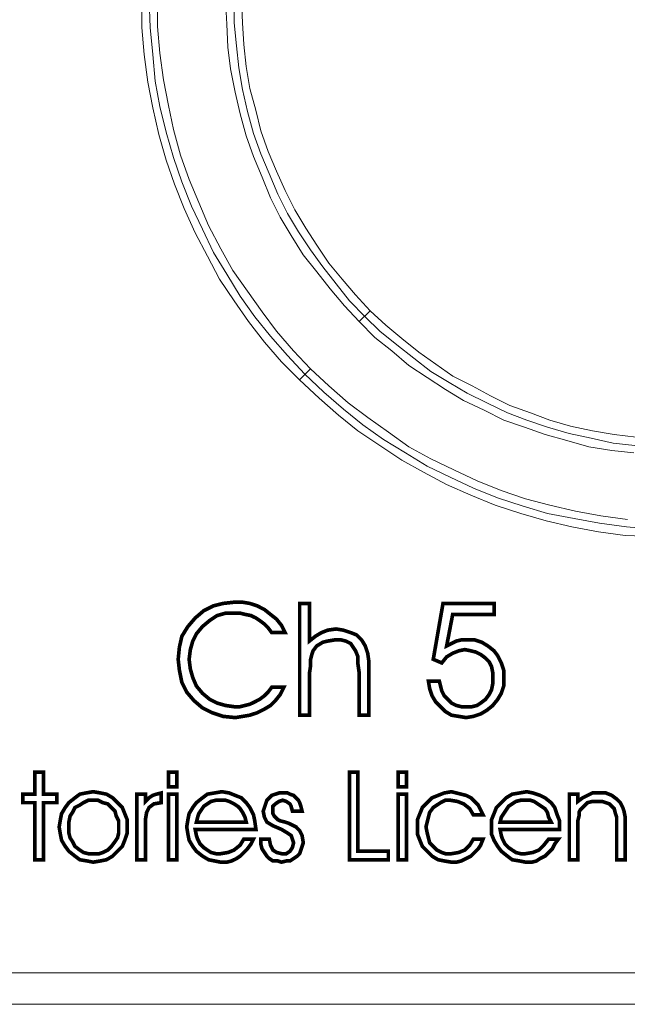
# Model space of a CAD drawing. Units: millimetres. Extents: x 0 to 433, y 0 to 45.
# Drawn here: x 113 to 127, y 0 to 22 of the extents above; entities that cross this region are included whole.
import ezdxf

# ---------------------------------------------------------------- set-up
doc = ezdxf.new("R2010")
doc.units = ezdxf.units.MM
doc.header["$MEASUREMENT"] = 0

msp = doc.modelspace()

# ---------------------------------------------------------------- linework, layer by layer
at = {"color": 7, "lineweight": 20}
for points in [[(116.194, 22.384), (116.194, 21.788), (116.248, 21.193), (116.33, 20.597), (116.438, 20.029), (116.546, 19.488), (116.708, 18.919), (116.898, 18.378), (117.114, 17.864), (117.331, 17.349), (117.602, 16.835), (117.872, 16.348), (118.197, 15.888), (118.522, 15.428), (118.847, 14.995), (119.226, 14.561), (119.605, 14.156), (119.361, 13.912), (118.955, 14.318), (118.576, 14.751), (118.224, 15.211), (117.899, 15.671), (117.575, 16.158), (117.304, 16.673), (117.033, 17.187), (116.79, 17.728), (116.573, 18.27), (116.384, 18.811), (116.221, 19.379), (116.086, 19.975), (115.978, 20.543), (115.897, 21.166), (115.842, 21.761), (115.842, 22.384)], [(116.005, 22.384), (116.032, 21.761), (116.086, 21.166), (116.14, 20.57), (116.248, 20.002), (116.384, 19.433), (116.546, 18.865), (116.736, 18.324), (116.952, 17.782), (117.196, 17.268), (117.439, 16.754), (117.737, 16.267), (118.035, 15.779), (118.36, 15.319), (118.711, 14.886), (119.09, 14.453), (119.469, 14.047), (119.902, 13.641), (120.335, 13.262), (120.768, 12.91), (121.229, 12.586), (121.716, 12.288), (122.203, 11.99), (122.717, 11.747), (123.231, 11.503), (123.773, 11.287), (124.341, 11.097), (124.882, 10.935), (125.478, 10.826), (126.046, 10.718), (126.642, 10.637), (127.237, 10.583)], [(118.062, 22.384), (118.089, 21.869), (118.116, 21.382), (118.17, 20.895), (118.251, 20.408), (118.387, 19.921), (118.495, 19.46), (118.657, 19), (118.847, 18.567), (119.036, 18.134), (119.253, 17.701), (119.496, 17.295), (119.74, 16.916), (120.011, 16.51), (120.308, 16.158), (120.606, 15.807), (120.931, 15.455), (120.687, 15.211), (120.362, 15.563), (120.038, 15.942), (119.74, 16.321), (119.442, 16.7), (119.171, 17.133), (118.928, 17.539), (118.711, 17.972), (118.522, 18.432), (118.332, 18.892), (118.17, 19.352), (118.035, 19.839), (117.926, 20.327), (117.818, 20.841), (117.764, 21.328), (117.737, 21.842), (117.71, 22.384)], [(117.899, 22.384), (117.899, 21.869), (117.954, 21.355), (118.008, 20.868), (118.089, 20.381), (118.197, 19.893), (118.332, 19.406), (118.495, 18.946), (118.684, 18.513), (118.874, 18.053), (119.09, 17.62), (119.334, 17.214), (119.605, 16.808), (119.875, 16.429), (120.173, 16.05), (120.471, 15.671), (120.823, 15.319), (121.147, 14.995), (121.526, 14.697), (121.905, 14.399), (122.284, 14.101), (122.69, 13.858), (123.096, 13.614), (123.529, 13.398), (123.989, 13.181), (124.422, 13.019), (124.882, 12.856), (125.37, 12.721), (125.857, 12.613), (126.344, 12.504), (126.831, 12.45)], [(126.804, 12.288), (126.317, 12.342), (125.803, 12.423), (125.315, 12.559), (124.828, 12.694), (124.368, 12.856), (123.908, 13.019), (123.475, 13.235), (123.015, 13.452), (122.609, 13.695), (122.203, 13.966), (121.797, 14.237), (121.418, 14.561), (121.039, 14.859), (120.687, 15.211), (120.931, 15.455), (120.931, 15.455)], [(120.931, 15.455), (121.283, 15.13), (121.634, 14.832), (122.013, 14.534), (122.392, 14.264), (122.771, 13.993), (123.204, 13.777), (123.61, 13.56), (124.043, 13.344), (124.503, 13.181), (124.937, 13.019), (125.397, 12.883), (125.884, 12.775), (126.371, 12.694), (126.858, 12.64)], [(127.237, 10.42), (126.615, 10.447), (126.019, 10.529), (125.424, 10.637), (124.855, 10.772), (124.287, 10.935), (123.719, 11.124), (123.177, 11.341), (122.636, 11.584), (122.122, 11.855), (121.634, 12.126), (121.147, 12.45), (120.66, 12.775), (120.227, 13.127), (119.794, 13.506), (119.361, 13.912), (119.605, 14.156), (119.605, 14.156)], [(119.605, 14.156), (120.011, 13.777), (120.444, 13.398), (120.877, 13.073), (121.337, 12.748), (121.797, 12.423), (122.284, 12.153), (122.798, 11.909), (123.313, 11.665), (123.854, 11.449), (124.395, 11.259), (124.937, 11.124), (125.505, 10.989), (126.073, 10.881), (126.669, 10.799)], [(118.738, 8.282), (118.657, 8.39), (118.576, 8.472), (118.468, 8.553), (118.387, 8.607), (118.278, 8.661), (118.143, 8.688), (118.035, 8.715), (117.899, 8.715), (117.71, 8.715), (117.52, 8.661), (117.358, 8.553), (117.196, 8.418), (117.06, 8.255), (116.979, 8.093), (116.925, 7.903), (116.898, 7.687), (116.925, 7.47), (116.979, 7.281), (117.06, 7.091), (117.196, 6.929), (117.358, 6.794), (117.52, 6.712), (117.71, 6.658), (117.899, 6.631), (118.035, 6.631), (118.143, 6.658), (118.251, 6.685), (118.36, 6.739), (118.468, 6.794), (118.576, 6.875), (118.657, 6.956), (118.738, 7.064), (119.009, 7.064), (118.928, 6.902), (118.82, 6.766), (118.711, 6.658), (118.576, 6.577), (118.414, 6.496), (118.251, 6.442), (118.089, 6.415), (117.926, 6.388), (117.656, 6.415), (117.412, 6.496), (117.196, 6.604), (117.006, 6.766), (116.844, 6.956), (116.736, 7.172), (116.681, 7.443), (116.654, 7.687), (116.681, 7.957), (116.736, 8.201), (116.871, 8.418), (117.033, 8.607), (117.223, 8.769), (117.439, 8.878), (117.656, 8.932), (117.899, 8.959), (118.089, 8.959), (118.251, 8.932), (118.414, 8.878), (118.576, 8.796), (118.711, 8.688), (118.847, 8.58), (118.955, 8.445), (119.036, 8.282), (118.738, 8.282), (118.738, 8.282)], [(119.361, 8.932), (119.577, 8.932), (119.577, 8.093), (119.713, 8.201), (119.848, 8.282), (119.983, 8.336), (120.173, 8.363), (120.335, 8.336), (120.498, 8.282), (120.633, 8.228), (120.741, 8.12), (120.823, 7.984), (120.877, 7.822), (120.904, 7.633), (120.904, 7.389), (120.904, 6.442), (120.687, 6.442), (120.687, 7.389), (120.66, 7.578), (120.66, 7.741), (120.606, 7.876), (120.552, 7.957), (120.498, 8.039), (120.389, 8.093), (120.281, 8.12), (120.146, 8.12), (119.983, 8.093), (119.875, 8.066), (119.74, 7.984), (119.659, 7.876), (119.632, 7.795), (119.605, 7.687), (119.605, 7.551), (119.577, 7.362), (119.577, 6.442), (119.361, 6.442), (119.361, 8.932), (119.361, 8.932)], [(122.23, 7.2), (122.474, 7.2), (122.501, 7.091), (122.528, 6.983), (122.582, 6.875), (122.663, 6.794), (122.744, 6.712), (122.852, 6.658), (122.961, 6.631), (123.069, 6.631), (123.204, 6.631), (123.313, 6.658), (123.394, 6.712), (123.502, 6.794), (123.583, 6.902), (123.637, 7.01), (123.664, 7.145), (123.664, 7.281), (123.664, 7.389), (123.637, 7.524), (123.583, 7.633), (123.502, 7.714), (123.394, 7.795), (123.286, 7.849), (123.177, 7.876), (123.042, 7.903), (122.907, 7.876), (122.771, 7.822), (122.636, 7.741), (122.528, 7.606), (122.338, 7.687), (122.555, 8.932), (123.692, 8.932), (123.692, 8.688), (122.771, 8.688), (122.636, 7.984), (122.744, 8.039), (122.852, 8.093), (122.961, 8.12), (123.096, 8.12), (123.258, 8.12), (123.421, 8.066), (123.556, 7.984), (123.692, 7.876), (123.773, 7.768), (123.854, 7.606), (123.908, 7.443), (123.908, 7.254), (123.908, 7.091), (123.854, 6.929), (123.773, 6.794), (123.664, 6.658), (123.529, 6.55), (123.394, 6.469), (123.231, 6.415), (123.069, 6.388), (122.907, 6.415), (122.744, 6.442), (122.609, 6.523), (122.501, 6.631), (122.392, 6.739), (122.311, 6.875), (122.257, 7.037), (122.23, 7.2), (122.23, 7.2)], [(113.461, 3.221), (113.461, 4.493), (113.19, 4.493), (113.19, 4.682), (113.461, 4.682), (113.461, 5.17), (113.65, 5.17), (113.65, 4.682), (113.948, 4.682), (113.948, 4.493), (113.65, 4.493), (113.65, 3.221), (113.461, 3.221), (113.461, 3.221)], [(116.627, 4.845), (116.438, 4.845), (116.438, 5.17), (116.627, 5.17), (116.627, 4.845), (116.627, 4.845)], [(121.337, 3.221), (120.471, 3.221), (120.471, 5.17), (120.66, 5.17), (120.66, 3.41), (121.337, 3.41), (121.337, 3.221), (121.337, 3.221)], [(121.743, 4.845), (121.553, 4.845), (121.553, 5.17), (121.743, 5.17), (121.743, 4.845), (121.743, 4.845)], [(114.002, 3.952), (114.029, 4.114), (114.056, 4.249), (114.137, 4.385), (114.218, 4.493), (114.354, 4.601), (114.462, 4.682), (114.597, 4.709), (114.76, 4.737), (114.922, 4.709), (115.057, 4.682), (115.193, 4.601), (115.301, 4.493), (115.409, 4.385), (115.463, 4.249), (115.518, 4.114), (115.518, 3.952), (115.518, 3.816), (115.463, 3.654), (115.409, 3.519), (115.301, 3.41), (115.193, 3.302), (115.057, 3.221), (114.922, 3.194), (114.76, 3.167), (114.624, 3.194), (114.462, 3.221), (114.354, 3.302), (114.218, 3.41), (114.137, 3.519), (114.056, 3.654), (114.029, 3.789), (114.002, 3.952), (114.002, 3.952)], [(115.924, 3.221), (115.734, 3.221), (115.734, 4.682), (115.924, 4.682), (115.924, 4.52), (116.005, 4.601), (116.086, 4.655), (116.167, 4.682), (116.275, 4.709), (116.275, 4.493), (116.113, 4.466), (116.005, 4.385), (115.951, 4.276), (115.924, 4.114), (115.924, 3.221), (115.924, 3.221)], [(116.438, 3.221), (116.438, 4.682), (116.627, 4.682), (116.627, 3.221), (116.438, 3.221), (116.438, 3.221)], [(118.387, 3.898), (117.033, 3.898), (117.06, 3.762), (117.087, 3.681), (117.142, 3.573), (117.223, 3.492), (117.304, 3.437), (117.385, 3.383), (117.493, 3.356), (117.602, 3.356), (117.764, 3.383), (117.899, 3.437), (118.035, 3.546), (118.116, 3.681), (118.332, 3.681), (118.278, 3.573), (118.197, 3.464), (118.116, 3.383), (118.035, 3.302), (117.954, 3.248), (117.845, 3.194), (117.737, 3.167), (117.602, 3.167), (117.466, 3.194), (117.331, 3.221), (117.196, 3.302), (117.06, 3.41), (116.979, 3.519), (116.898, 3.654), (116.871, 3.789), (116.844, 3.952), (116.871, 4.114), (116.898, 4.249), (116.979, 4.385), (117.06, 4.493), (117.196, 4.601), (117.304, 4.682), (117.466, 4.709), (117.629, 4.737), (117.791, 4.709), (117.926, 4.655), (118.062, 4.601), (118.17, 4.493), (118.251, 4.385), (118.332, 4.222), (118.36, 4.087), (118.387, 3.898), (118.387, 3.898), (118.387, 3.898)], [(118.495, 3.681), (118.684, 3.681), (118.684, 3.681), (118.711, 3.546), (118.765, 3.437), (118.847, 3.383), (118.955, 3.356), (119.063, 3.356), (119.144, 3.41), (119.199, 3.492), (119.226, 3.6), (119.199, 3.681), (119.171, 3.762), (119.09, 3.816), (118.955, 3.898), (118.765, 3.979), (118.63, 4.06), (118.576, 4.168), (118.549, 4.303), (118.576, 4.385), (118.603, 4.466), (118.63, 4.547), (118.684, 4.601), (118.738, 4.655), (118.82, 4.682), (118.901, 4.709), (118.982, 4.709), (119.09, 4.709), (119.144, 4.682), (119.226, 4.655), (119.28, 4.601), (119.334, 4.547), (119.361, 4.493), (119.388, 4.412), (119.415, 4.303), (119.199, 4.303), (119.171, 4.412), (119.144, 4.466), (119.063, 4.52), (118.982, 4.547), (118.901, 4.52), (118.82, 4.466), (118.765, 4.412), (118.765, 4.331), (118.765, 4.249), (118.793, 4.195), (118.82, 4.168), (118.874, 4.114), (118.928, 4.087), (119.036, 4.06), (119.117, 4.033), (119.171, 4.006), (119.28, 3.952), (119.361, 3.87), (119.415, 3.762), (119.442, 3.6), (119.415, 3.519), (119.388, 3.437), (119.361, 3.356), (119.307, 3.302), (119.226, 3.248), (119.144, 3.194), (119.063, 3.194), (118.955, 3.167), (118.874, 3.194), (118.765, 3.194), (118.684, 3.248), (118.63, 3.302), (118.576, 3.383), (118.522, 3.464), (118.495, 3.573), (118.495, 3.681), (118.495, 3.681)], [(121.553, 3.221), (121.553, 4.682), (121.743, 4.682), (121.743, 3.221), (121.553, 3.221), (121.553, 3.221)], [(123.231, 4.222), (123.15, 4.358), (123.015, 4.466), (122.88, 4.52), (122.717, 4.547), (122.609, 4.547), (122.501, 4.493), (122.419, 4.439), (122.338, 4.385), (122.257, 4.276), (122.23, 4.168), (122.203, 4.06), (122.176, 3.952), (122.203, 3.816), (122.23, 3.708), (122.257, 3.6), (122.338, 3.519), (122.419, 3.437), (122.528, 3.383), (122.609, 3.356), (122.744, 3.356), (122.907, 3.383), (123.042, 3.437), (123.15, 3.546), (123.231, 3.681), (123.448, 3.681), (123.394, 3.546), (123.34, 3.464), (123.258, 3.383), (123.177, 3.302), (123.069, 3.248), (122.961, 3.194), (122.852, 3.167), (122.744, 3.167), (122.582, 3.194), (122.446, 3.221), (122.311, 3.302), (122.203, 3.41), (122.095, 3.519), (122.04, 3.654), (121.986, 3.789), (121.986, 3.952), (121.986, 4.114), (122.04, 4.249), (122.095, 4.385), (122.203, 4.493), (122.311, 4.601), (122.446, 4.655), (122.582, 4.709), (122.744, 4.737), (122.852, 4.709), (122.961, 4.682), (123.069, 4.655), (123.177, 4.601), (123.258, 4.52), (123.34, 4.439), (123.394, 4.331), (123.448, 4.222), (123.231, 4.222), (123.231, 4.222)], [(125.153, 3.898), (123.827, 3.898), (123.854, 3.762), (123.881, 3.681), (123.935, 3.573), (124.016, 3.492), (124.097, 3.437), (124.179, 3.383), (124.287, 3.356), (124.395, 3.356), (124.558, 3.383), (124.693, 3.437), (124.801, 3.546), (124.909, 3.681), (125.126, 3.681), (125.045, 3.573), (124.991, 3.464), (124.909, 3.383), (124.828, 3.302), (124.72, 3.248), (124.639, 3.194), (124.531, 3.167), (124.395, 3.167), (124.26, 3.194), (124.097, 3.221), (123.989, 3.302), (123.854, 3.41), (123.773, 3.519), (123.692, 3.654), (123.637, 3.789), (123.637, 3.952), (123.637, 4.114), (123.692, 4.249), (123.746, 4.385), (123.854, 4.493), (123.962, 4.601), (124.097, 4.682), (124.26, 4.709), (124.422, 4.737), (124.558, 4.709), (124.72, 4.655), (124.828, 4.601), (124.964, 4.493), (125.045, 4.385), (125.099, 4.222), (125.153, 4.087), (125.153, 3.898), (125.153, 3.898), (125.153, 3.898)], [(125.37, 4.682), (125.559, 4.682), (125.559, 4.52), (125.667, 4.601), (125.776, 4.655), (125.884, 4.709), (126.019, 4.709), (126.182, 4.709), (126.317, 4.655), (126.425, 4.574), (126.506, 4.493), (126.561, 4.385), (126.588, 4.303), (126.615, 4.168), (126.615, 3.979), (126.615, 3.221), (126.425, 3.221), (126.425, 4.033), (126.425, 4.168), (126.398, 4.249), (126.371, 4.358), (126.317, 4.412), (126.263, 4.466), (126.182, 4.493), (126.1, 4.52), (125.992, 4.52), (125.884, 4.52), (125.776, 4.493), (125.694, 4.412), (125.613, 4.331), (125.586, 4.276), (125.586, 4.195), (125.559, 4.087), (125.559, 3.925), (125.559, 3.221), (125.37, 3.221), (125.37, 4.682), (125.37, 4.682)], [(114.218, 3.952), (114.218, 3.816), (114.245, 3.708), (114.3, 3.627), (114.354, 3.519), (114.462, 3.437), (114.543, 3.383), (114.651, 3.356), (114.76, 3.356), (114.895, 3.356), (114.976, 3.383), (115.085, 3.437), (115.166, 3.519), (115.247, 3.627), (115.301, 3.708), (115.328, 3.816), (115.328, 3.952), (115.328, 4.087), (115.274, 4.195), (115.247, 4.303), (115.166, 4.385), (115.085, 4.466), (114.976, 4.493), (114.868, 4.547), (114.76, 4.547), (114.651, 4.547), (114.543, 4.493), (114.462, 4.439), (114.354, 4.385), (114.3, 4.276), (114.245, 4.195), (114.218, 4.06), (114.218, 3.952), (114.218, 3.952)], [(118.17, 4.06), (118.143, 4.168), (118.089, 4.276), (118.035, 4.358), (117.981, 4.412), (117.899, 4.466), (117.791, 4.52), (117.71, 4.547), (117.602, 4.547), (117.493, 4.547), (117.385, 4.52), (117.304, 4.466), (117.223, 4.412), (117.169, 4.331), (117.114, 4.249), (117.087, 4.168), (117.06, 4.06), (118.17, 4.06), (118.17, 4.06)], [(124.964, 4.06), (124.909, 4.168), (124.882, 4.276), (124.828, 4.358), (124.747, 4.412), (124.666, 4.466), (124.585, 4.52), (124.503, 4.547), (124.395, 4.547), (124.287, 4.547), (124.179, 4.52), (124.097, 4.466), (124.016, 4.412), (123.962, 4.331), (123.908, 4.249), (123.854, 4.168), (123.827, 4.06), (124.964, 4.06), (124.964, 4.06)], [(0, 0.704), (432.352, 0.704), (432.352, 0), (0, 0), (0, 0.704), (0, 0.704)]]:
    msp.add_lwpolyline(points, dxfattribs=at)
at = {"color": 7, "lineweight": 20, "const_width": 0.0812}
for points in [[(118.738, 8.282), (118.657, 8.39), (118.576, 8.472), (118.468, 8.553), (118.387, 8.607), (118.278, 8.661), (118.143, 8.688), (118.035, 8.715), (117.899, 8.715), (117.71, 8.715), (117.52, 8.661), (117.358, 8.553), (117.196, 8.418), (117.06, 8.255), (116.979, 8.093), (116.925, 7.903), (116.898, 7.687), (116.925, 7.47), (116.979, 7.281), (117.06, 7.091), (117.196, 6.929), (117.358, 6.794), (117.52, 6.712), (117.71, 6.658), (117.899, 6.631), (118.035, 6.631), (118.143, 6.658), (118.251, 6.685), (118.36, 6.739), (118.468, 6.794), (118.576, 6.875), (118.657, 6.956), (118.738, 7.064), (119.009, 7.064), (118.928, 6.902), (118.82, 6.766), (118.711, 6.658), (118.576, 6.577), (118.414, 6.496), (118.251, 6.442), (118.089, 6.415), (117.926, 6.388), (117.656, 6.415), (117.412, 6.496), (117.196, 6.604), (117.006, 6.766), (116.844, 6.956), (116.736, 7.172), (116.681, 7.443), (116.654, 7.687), (116.681, 7.957), (116.736, 8.201), (116.871, 8.418), (117.033, 8.607), (117.223, 8.769), (117.439, 8.878), (117.656, 8.932), (117.899, 8.959), (118.089, 8.959), (118.251, 8.932), (118.414, 8.878), (118.576, 8.796), (118.711, 8.688), (118.847, 8.58), (118.955, 8.445), (119.036, 8.282), (118.738, 8.282)], [(119.361, 8.932), (119.577, 8.932), (119.577, 8.093), (119.713, 8.201), (119.848, 8.282), (119.983, 8.336), (120.173, 8.363), (120.335, 8.336), (120.498, 8.282), (120.633, 8.228), (120.741, 8.12), (120.823, 7.984), (120.877, 7.822), (120.904, 7.633), (120.904, 7.389), (120.904, 6.442), (120.687, 6.442), (120.687, 7.389), (120.66, 7.578), (120.66, 7.741), (120.606, 7.876), (120.552, 7.957), (120.498, 8.039), (120.389, 8.093), (120.281, 8.12), (120.146, 8.12), (119.983, 8.093), (119.875, 8.066), (119.74, 7.984), (119.659, 7.876), (119.632, 7.795), (119.605, 7.687), (119.605, 7.551), (119.577, 7.362), (119.577, 6.442), (119.361, 6.442), (119.361, 8.932)], [(122.23, 7.2), (122.474, 7.2), (122.501, 7.091), (122.528, 6.983), (122.582, 6.875), (122.663, 6.794), (122.744, 6.712), (122.852, 6.658), (122.961, 6.631), (123.069, 6.631), (123.204, 6.631), (123.313, 6.658), (123.394, 6.712), (123.502, 6.794), (123.583, 6.902), (123.637, 7.01), (123.664, 7.145), (123.664, 7.281), (123.664, 7.389), (123.637, 7.524), (123.583, 7.633), (123.502, 7.714), (123.394, 7.795), (123.286, 7.849), (123.177, 7.876), (123.042, 7.903), (122.907, 7.876), (122.771, 7.822), (122.636, 7.741), (122.528, 7.606), (122.338, 7.687), (122.555, 8.932), (123.692, 8.932), (123.692, 8.688), (122.771, 8.688), (122.636, 7.984), (122.744, 8.039), (122.852, 8.093), (122.961, 8.12), (123.096, 8.12), (123.258, 8.12), (123.421, 8.066), (123.556, 7.984), (123.692, 7.876), (123.773, 7.768), (123.854, 7.606), (123.908, 7.443), (123.908, 7.254), (123.908, 7.091), (123.854, 6.929), (123.773, 6.794), (123.664, 6.658), (123.529, 6.55), (123.394, 6.469), (123.231, 6.415), (123.069, 6.388), (122.907, 6.415), (122.744, 6.442), (122.609, 6.523), (122.501, 6.631), (122.392, 6.739), (122.311, 6.875), (122.257, 7.037), (122.23, 7.2)], [(113.461, 3.221), (113.461, 4.493), (113.19, 4.493), (113.19, 4.682), (113.461, 4.682), (113.461, 5.17), (113.65, 5.17), (113.65, 4.682), (113.948, 4.682), (113.948, 4.493), (113.65, 4.493), (113.65, 3.221), (113.461, 3.221), (113.461, 3.221)], [(116.627, 4.845), (116.438, 4.845), (116.438, 5.17), (116.627, 5.17), (116.627, 4.845), (116.627, 4.845)], [(121.337, 3.221), (120.471, 3.221), (120.471, 5.17), (120.66, 5.17), (120.66, 3.41), (121.337, 3.41), (121.337, 3.221), (121.337, 3.221)], [(121.743, 4.845), (121.553, 4.845), (121.553, 5.17), (121.743, 5.17), (121.743, 4.845), (121.743, 4.845)], [(114.002, 3.952), (114.029, 4.114), (114.056, 4.249), (114.137, 4.385), (114.218, 4.493), (114.354, 4.601), (114.462, 4.682), (114.597, 4.709), (114.76, 4.737), (114.922, 4.709), (115.057, 4.682), (115.193, 4.601), (115.301, 4.493), (115.409, 4.385), (115.463, 4.249), (115.518, 4.114), (115.518, 3.952), (115.518, 3.816), (115.463, 3.654), (115.409, 3.519), (115.301, 3.41), (115.193, 3.302), (115.057, 3.221), (114.922, 3.194), (114.76, 3.167), (114.624, 3.194), (114.462, 3.221), (114.354, 3.302), (114.218, 3.41), (114.137, 3.519), (114.056, 3.654), (114.029, 3.789), (114.002, 3.952)], [(115.924, 3.221), (115.734, 3.221), (115.734, 4.682), (115.924, 4.682), (115.924, 4.52), (116.005, 4.601), (116.086, 4.655), (116.167, 4.682), (116.275, 4.709), (116.275, 4.493), (116.113, 4.466), (116.005, 4.385), (115.951, 4.276), (115.924, 4.114), (115.924, 3.221)], [(116.438, 3.221), (116.438, 4.682), (116.627, 4.682), (116.627, 3.221), (116.438, 3.221), (116.438, 3.221)], [(118.387, 3.898), (117.033, 3.898), (117.06, 3.762), (117.087, 3.681), (117.142, 3.573), (117.223, 3.492), (117.304, 3.437), (117.385, 3.383), (117.493, 3.356), (117.602, 3.356), (117.764, 3.383), (117.899, 3.437), (118.035, 3.546), (118.116, 3.681), (118.332, 3.681), (118.278, 3.573), (118.197, 3.464), (118.116, 3.383), (118.035, 3.302), (117.954, 3.248), (117.845, 3.194), (117.737, 3.167), (117.602, 3.167), (117.466, 3.194), (117.331, 3.221), (117.196, 3.302), (117.06, 3.41), (116.979, 3.519), (116.898, 3.654), (116.871, 3.789), (116.844, 3.952), (116.871, 4.114), (116.898, 4.249), (116.979, 4.385), (117.06, 4.493), (117.196, 4.601), (117.304, 4.682), (117.466, 4.709), (117.629, 4.737), (117.791, 4.709), (117.926, 4.655), (118.062, 4.601), (118.17, 4.493), (118.251, 4.385), (118.332, 4.222), (118.36, 4.087), (118.387, 3.898), (118.387, 3.898)], [(118.495, 3.681), (118.684, 3.681), (118.684, 3.681), (118.711, 3.546), (118.765, 3.437), (118.847, 3.383), (118.955, 3.356), (119.063, 3.356), (119.144, 3.41), (119.199, 3.492), (119.226, 3.6), (119.199, 3.681), (119.171, 3.762), (119.09, 3.816), (118.955, 3.898), (118.765, 3.979), (118.63, 4.06), (118.576, 4.168), (118.549, 4.303), (118.576, 4.385), (118.603, 4.466), (118.63, 4.547), (118.684, 4.601), (118.738, 4.655), (118.82, 4.682), (118.901, 4.709), (118.982, 4.709), (119.09, 4.709), (119.144, 4.682), (119.226, 4.655), (119.28, 4.601), (119.334, 4.547), (119.361, 4.493), (119.388, 4.412), (119.415, 4.303), (119.199, 4.303), (119.171, 4.412), (119.144, 4.466), (119.063, 4.52), (118.982, 4.547), (118.901, 4.52), (118.82, 4.466), (118.765, 4.412), (118.765, 4.331), (118.765, 4.249), (118.793, 4.195), (118.82, 4.168), (118.874, 4.114), (118.928, 4.087), (119.036, 4.06), (119.117, 4.033), (119.171, 4.006), (119.28, 3.952), (119.361, 3.87), (119.415, 3.762), (119.442, 3.6), (119.415, 3.519), (119.388, 3.437), (119.361, 3.356), (119.307, 3.302), (119.226, 3.248), (119.144, 3.194), (119.063, 3.194), (118.955, 3.167), (118.874, 3.194), (118.765, 3.194), (118.684, 3.248), (118.63, 3.302), (118.576, 3.383), (118.522, 3.464), (118.495, 3.573), (118.495, 3.681)], [(121.553, 3.221), (121.553, 4.682), (121.743, 4.682), (121.743, 3.221), (121.553, 3.221), (121.553, 3.221)], [(123.231, 4.222), (123.15, 4.358), (123.015, 4.466), (122.88, 4.52), (122.717, 4.547), (122.609, 4.547), (122.501, 4.493), (122.419, 4.439), (122.338, 4.385), (122.257, 4.276), (122.23, 4.168), (122.203, 4.06), (122.176, 3.952), (122.203, 3.816), (122.23, 3.708), (122.257, 3.6), (122.338, 3.519), (122.419, 3.437), (122.528, 3.383), (122.609, 3.356), (122.744, 3.356), (122.907, 3.383), (123.042, 3.437), (123.15, 3.546), (123.231, 3.681), (123.448, 3.681), (123.394, 3.546), (123.34, 3.464), (123.258, 3.383), (123.177, 3.302), (123.069, 3.248), (122.961, 3.194), (122.852, 3.167), (122.744, 3.167), (122.582, 3.194), (122.446, 3.221), (122.311, 3.302), (122.203, 3.41), (122.095, 3.519), (122.04, 3.654), (121.986, 3.789), (121.986, 3.952), (121.986, 4.114), (122.04, 4.249), (122.095, 4.385), (122.203, 4.493), (122.311, 4.601), (122.446, 4.655), (122.582, 4.709), (122.744, 4.737), (122.852, 4.709), (122.961, 4.682), (123.069, 4.655), (123.177, 4.601), (123.258, 4.52), (123.34, 4.439), (123.394, 4.331), (123.448, 4.222), (123.231, 4.222)], [(125.153, 3.898), (123.827, 3.898), (123.854, 3.762), (123.881, 3.681), (123.935, 3.573), (124.016, 3.492), (124.097, 3.437), (124.179, 3.383), (124.287, 3.356), (124.395, 3.356), (124.558, 3.383), (124.693, 3.437), (124.801, 3.546), (124.909, 3.681), (125.126, 3.681), (125.045, 3.573), (124.991, 3.464), (124.909, 3.383), (124.828, 3.302), (124.72, 3.248), (124.639, 3.194), (124.531, 3.167), (124.395, 3.167), (124.26, 3.194), (124.097, 3.221), (123.989, 3.302), (123.854, 3.41), (123.773, 3.519), (123.692, 3.654), (123.637, 3.789), (123.637, 3.952), (123.637, 4.114), (123.692, 4.249), (123.746, 4.385), (123.854, 4.493), (123.962, 4.601), (124.097, 4.682), (124.26, 4.709), (124.422, 4.737), (124.558, 4.709), (124.72, 4.655), (124.828, 4.601), (124.964, 4.493), (125.045, 4.385), (125.099, 4.222), (125.153, 4.087), (125.153, 3.898), (125.153, 3.898)], [(125.37, 4.682), (125.559, 4.682), (125.559, 4.52), (125.667, 4.601), (125.776, 4.655), (125.884, 4.709), (126.019, 4.709), (126.182, 4.709), (126.317, 4.655), (126.425, 4.574), (126.506, 4.493), (126.561, 4.385), (126.588, 4.303), (126.615, 4.168), (126.615, 3.979), (126.615, 3.221), (126.425, 3.221), (126.425, 4.033), (126.425, 4.168), (126.398, 4.249), (126.371, 4.358), (126.317, 4.412), (126.263, 4.466), (126.182, 4.493), (126.1, 4.52), (125.992, 4.52), (125.884, 4.52), (125.776, 4.493), (125.694, 4.412), (125.613, 4.331), (125.586, 4.276), (125.586, 4.195), (125.559, 4.087), (125.559, 3.925), (125.559, 3.221), (125.37, 3.221), (125.37, 4.682)], [(114.218, 3.952), (114.218, 3.816), (114.245, 3.708), (114.3, 3.627), (114.354, 3.519), (114.462, 3.437), (114.543, 3.383), (114.651, 3.356), (114.76, 3.356), (114.895, 3.356), (114.976, 3.383), (115.085, 3.437), (115.166, 3.519), (115.247, 3.627), (115.301, 3.708), (115.328, 3.816), (115.328, 3.952), (115.328, 4.087), (115.274, 4.195), (115.247, 4.303), (115.166, 4.385), (115.085, 4.466), (114.976, 4.493), (114.868, 4.547), (114.76, 4.547), (114.651, 4.547), (114.543, 4.493), (114.462, 4.439), (114.354, 4.385), (114.3, 4.276), (114.245, 4.195), (114.218, 4.06), (114.218, 3.952)], [(118.17, 4.06), (118.143, 4.168), (118.089, 4.276), (118.035, 4.358), (117.981, 4.412), (117.899, 4.466), (117.791, 4.52), (117.71, 4.547), (117.602, 4.547), (117.493, 4.547), (117.385, 4.52), (117.304, 4.466), (117.223, 4.412), (117.169, 4.331), (117.114, 4.249), (117.087, 4.168), (117.06, 4.06), (118.17, 4.06)], [(124.964, 4.06), (124.909, 4.168), (124.882, 4.276), (124.828, 4.358), (124.747, 4.412), (124.666, 4.466), (124.585, 4.52), (124.503, 4.547), (124.395, 4.547), (124.287, 4.547), (124.179, 4.52), (124.097, 4.466), (124.016, 4.412), (123.962, 4.331), (123.908, 4.249), (123.854, 4.168), (123.827, 4.06), (124.964, 4.06)]]:
    msp.add_lwpolyline(points, dxfattribs=at)

doc.saveas('drawing.dxf')
